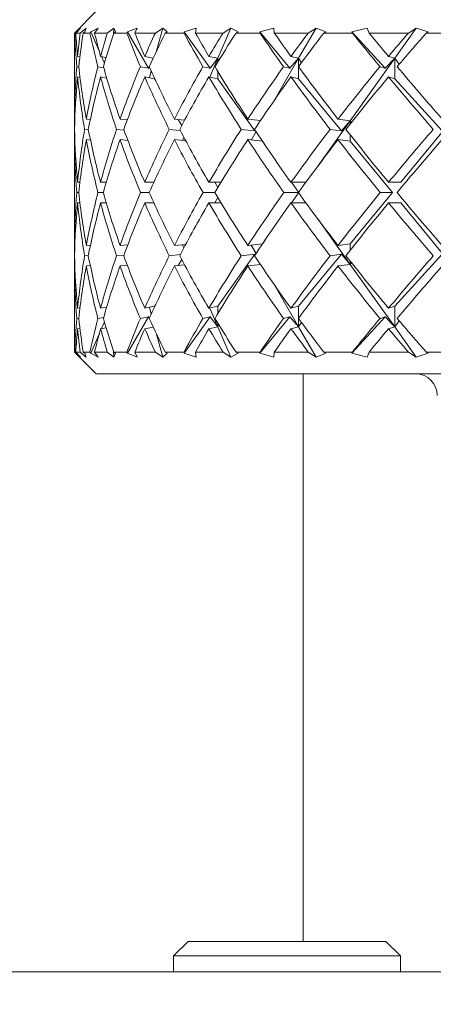
# Model space of a CAD drawing. Units: inches. Extents: x 0.2 to 33.8, y 0.2 to 21.8.
# Drawn here: x 19.9 to 20.2, y 18 to 18.7 of the extents above; entities that cross this region are included whole.
import ezdxf

# ---------------------------------------------------------------- set-up
doc = ezdxf.new("R2010")
doc.units = ezdxf.units.IN
doc.header["$MEASUREMENT"] = 0
doc.header["$PDSIZE"] = -1
doc.layers.add('D', color=7, linetype='Continuous')
doc.dimstyles.get("Standard").update_dxf_attribs({"dimtxt": 0.18, "dimasz": 0.18, "dimexe": 0.18, "dimexo": 0.0625, "dimgap": 0.09, "dimtad": 0, "dimtih": 1, "dimtoh": 1, "dimdec": 4, "dimzin": 0, "dimdsep": 46, "dimtxsty": 'Standard', "dimcen": 0.09, "dimadec": 0, "dimazin": 0, "dimtfac": 1, "dimtdec": 4, "dimtofl": 0, "dimtmove": 0, "dimatfit": 3, "dimfxl": 0, "dimtolj": 1, "dimtzin": 0, "dimarcsym": 0})

# ---------------------------------------------------------------- blocks, each defined once
blk = doc.blocks.new('*D88')
at = {"layer": 'D', "color": 0, "lineweight": -2, "transparency": 16777216}
for p, q in [((18.56822, 18.02246), (16.40881, 18.02246)), ((16.65881, 17.76246), (16.65881, 14.35967)), ((16.65881, 11.29801), (16.65881, 13.86967)), ((21.86572, 11.03801), (16.40881, 11.03801))]:
    blk.add_line(p, q, dxfattribs=at)
at = {"layer": 'D', "color": 0, "transparency": 16777216}
for points in [[(16.61548, 17.76246), (16.70215, 17.76246), (16.65881, 18.02246)], [(16.61548, 11.29801), (16.70215, 11.29801), (16.65881, 11.03801)]]:
    blk.add_solid(points, dxfattribs=at)
at = {"layer": 'DEFPOINTS', "color": 0, "transparency": 16777216}
for p in [(16.65881, 18.02246), (18.66822, 18.02246), (21.96572, 11.03801)]:
    blk.add_point(p, dxfattribs=at)
at = {"layer": 'D', "color": 0, "transparency": 16777216, "insert": (16.65881, 14.23967), "char_height": 0.25, "attachment_point": 2}
blk.add_mtext('\\A1;13.969', dxfattribs=at)

msp = doc.modelspace()

# ---------------------------------------------------------------- linework, layer by layer
at = {"color": 7, "linetype": 'Continuous', "lineweight": 15}
for p, q in [((19.95072, 18.68496), (19.93572, 18.66996)), ((19.93572, 18.66996), (19.93572, 18.61447)), ((19.936, 18.66996), (19.93572, 18.66996)), ((19.93683, 18.67082), (19.936, 18.66996)), ((19.93669, 18.66996), (19.9399, 18.67342)), ((19.9398, 18.66996), (19.93669, 18.66996)), ((19.93683, 18.67082), (19.9399, 18.67342)), ((19.93683, 18.67082), (19.93697, 18.67027)), ((19.9438, 18.67342), (19.9398, 18.66996)), ((19.94186, 18.66996), (19.94288, 18.67082)), ((19.94647, 18.66996), (19.94186, 18.66996)), ((19.9438, 18.67342), (19.94288, 18.67082)), ((19.94709, 18.67082), (19.94647, 18.66996)), ((19.94709, 18.67082), (19.95205, 18.67342)), ((19.94709, 18.67082), (19.95278, 18.6576)), ((19.94967, 18.66996), (19.95205, 18.67342)), ((19.9584, 18.66996), (19.94967, 18.66996)), ((19.963, 18.67342), (19.9584, 18.66996)), ((19.963, 18.67342), (19.96258, 18.66893)), ((19.96292, 18.66996), (19.9641, 18.67082)), ((19.97181, 18.66996), (19.96292, 18.66996)), ((19.963, 18.67342), (19.9641, 18.67082)), ((19.97221, 18.67082), (19.97181, 18.66996)), ((19.97221, 18.67082), (19.9789, 18.67342)), ((19.97221, 18.67082), (19.98678, 18.6457)), ((19.97742, 18.66996), (19.9789, 18.67342)), ((19.99151, 18.66996), (19.97742, 18.66996)), ((19.99657, 18.67342), (19.99151, 18.66996)), ((19.99657, 18.67342), (19.99236, 18.65762)), ((19.99657, 18.67342), (19.99964, 18.67082)), ((19.99835, 18.66996), (19.99964, 18.67082)), ((20.01125, 18.66996), (19.99835, 18.66996)), ((20.01141, 18.67082), (20.01125, 18.66996)), ((20.01141, 18.67082), (20.01963, 18.67342)), ((20.01141, 18.67082), (20.02931, 18.6457)), ((20.01909, 18.66996), (20.01963, 18.67342)), ((20.03811, 18.66996), (20.01909, 18.66996)), ((20.04348, 18.67342), (20.03451, 18.65255)), ((20.04348, 18.67342), (20.03811, 18.66996)), ((20.04348, 18.67342), (20.04844, 18.67082)), ((20.04707, 18.66996), (20.04844, 18.67082)), ((20.06359, 18.66996), (20.04707, 18.66996)), ((20.0635, 18.67082), (20.073, 18.67342)), ((20.0635, 18.67082), (20.06359, 18.66996)), ((20.0635, 18.67082), (20.08419, 18.6457)), ((20.07342, 18.66996), (20.073, 18.67342)), ((20.0968, 18.66996), (20.07342, 18.66996)), ((20.1023, 18.67342), (20.0902, 18.65255)), ((20.1023, 18.67342), (20.0968, 18.66996)), ((20.1023, 18.67342), (20.109, 18.67082)), ((20.1076, 18.66996), (20.109, 18.67082)), ((20.12723, 18.66996), (20.1076, 18.66996)), ((20.1269, 18.67082), (20.13739, 18.67342)), ((20.1269, 18.67082), (20.12723, 18.66996)), ((20.1269, 18.67082), (20.14975, 18.6457)), ((20.13876, 18.66996), (20.13739, 18.67342)), ((20.16578, 18.66996), (20.13876, 18.66996)), ((20.17126, 18.67342), (20.15638, 18.65255)), ((20.17126, 18.67342), (20.16578, 18.66996)), ((20.17126, 18.67342), (20.17948, 18.67082)), ((20.17809, 18.66996), (20.17948, 18.67082)), ((20.20024, 18.66996), (20.17809, 18.66996)), ((19.93798, 18.65385), (19.93951, 18.65358)), ((19.95378, 18.65385), (19.9576, 18.65316)), ((19.95444, 18.65373), (19.95642, 18.64913)), ((19.98422, 18.65385), (19.99007, 18.65273)), ((20.02838, 18.65385), (20.03451, 18.65255)), ((20.03451, 18.65255), (20.02894, 18.63959)), ((20.02931, 18.6457), (20.03451, 18.65255)), ((20.03451, 18.64994), (20.03451, 18.65255)), ((20.03519, 18.65106), (20.03451, 18.65255)), ((20.0902, 18.65255), (20.07303, 18.62295)), ((20.08419, 18.6457), (20.0902, 18.65255)), ((20.08492, 18.65385), (20.0902, 18.65255)), ((20.09208, 18.64949), (20.0902, 18.65255)), ((20.0902, 18.64694), (20.0902, 18.65255)), ((20.15638, 18.65255), (20.12568, 18.60946)), ((20.14975, 18.6457), (20.15638, 18.65255)), ((20.15212, 18.65385), (20.15638, 18.65255)), ((20.15949, 18.64845), (20.15638, 18.65255)), ((20.15638, 18.6384), (20.15638, 18.65255)), ((19.93873, 18.64653), (19.93735, 18.64677)), ((19.95594, 18.64605), (19.95191, 18.64677)), ((19.98678, 18.6457), (19.98118, 18.64677)), ((19.98678, 18.6457), (19.98739, 18.64668)), ((19.98868, 18.64382), (19.98743, 18.63909)), ((20.02931, 18.6457), (20.02426, 18.64677)), ((20.03451, 18.6384), (20.03451, 18.64358)), ((20.08419, 18.6457), (20.07984, 18.64677)), ((20.0902, 18.6384), (20.0902, 18.64661)), ((20.14975, 18.6457), (20.14624, 18.64677)), ((19.93798, 18.63971), (19.93957, 18.63943)), ((19.95378, 18.63971), (19.95802, 18.63895)), ((19.98422, 18.63971), (19.99101, 18.6384)), ((19.99101, 18.6384), (19.99101, 18.63874)), ((19.99101, 18.6384), (19.99177, 18.63709)), ((20.02838, 18.63971), (20.03451, 18.6384)), ((20.03451, 18.6384), (20.06013, 18.60244)), ((20.08492, 18.63971), (20.0902, 18.6384)), ((20.0902, 18.6384), (20.11981, 18.60244)), ((20.15212, 18.63971), (20.15638, 18.6384)), ((20.15638, 18.6384), (20.18909, 18.60244)), ((19.93573, 18.61061), (19.93605, 18.61058)), ((19.944, 18.61061), (19.94673, 18.61036)), ((19.96721, 18.61061), (19.97219, 18.61014)), ((20.00466, 18.61061), (20.01166, 18.6099)), ((20.00728, 18.61034), (20.00969, 18.60619)), ((20.0552, 18.61061), (20.06391, 18.60961)), ((20.12568, 18.60946), (20.10334, 18.57811)), ((20.11731, 18.61061), (20.12568, 18.60946)), ((20.11981, 18.60244), (20.12568, 18.60946)), ((20.12568, 18.60718), (20.12568, 18.60946)), ((20.12654, 18.60827), (20.12568, 18.60946)), ((20.19557, 18.60946), (20.16063, 18.56703)), ((19.93584, 18.60352), (19.93573, 18.60353)), ((19.94539, 18.6033), (19.94277, 18.60353)), ((19.96992, 18.60305), (19.96478, 18.60353)), ((20.0087, 18.60276), (20.00111, 18.60353)), ((20.06013, 18.60244), (20.05064, 18.60353)), ((20.06087, 18.60198), (20.05752, 18.5962)), ((20.06013, 18.60244), (20.06036, 18.60276)), ((20.11981, 18.60244), (20.11187, 18.60353)), ((19.93573, 18.59646), (19.93605, 18.59644)), ((19.944, 18.59646), (19.94682, 18.59621)), ((19.96721, 18.59646), (19.97254, 18.59597)), ((20.00466, 18.59646), (20.01244, 18.59568)), ((20.01113, 18.59814), (20.01017, 18.59591)), ((20.0552, 18.59646), (20.06521, 18.59532)), ((20.06521, 18.59532), (20.06521, 18.59549)), ((20.06521, 18.59532), (20.0674, 18.59225)), ((20.11731, 18.59646), (20.12568, 18.59532)), ((20.12568, 18.59532), (20.12568, 18.59987)), ((20.12568, 18.59532), (20.1548, 18.55996)), ((19.93572, 18.5926), (19.93572, 18.52732)), ((19.93952, 18.56703), (19.93798, 18.56703)), ((19.95773, 18.56703), (19.95378, 18.56703)), ((19.99048, 18.56703), (19.98422, 18.56703)), ((20.03675, 18.56703), (20.02838, 18.56703)), ((20.0324, 18.56703), (20.03454, 18.56334)), ((20.09514, 18.56703), (20.08492, 18.56703)), ((20.08537, 18.56703), (20.0902, 18.56024)), ((20.16063, 18.56703), (20.15212, 18.56703)), ((19.9387, 18.55996), (19.93735, 18.55996)), ((19.95571, 18.55996), (19.95194, 18.55996)), ((19.9873, 18.55996), (19.98123, 18.55996)), ((20.03252, 18.55996), (20.02432, 18.55996)), ((20.09, 18.55996), (20.07992, 18.55996)), ((20.1548, 18.55996), (20.12568, 18.5246)), ((20.1548, 18.55996), (20.14632, 18.55996)), ((20.03454, 18.55657), (20.0324, 18.55289)), ((20.0902, 18.55967), (20.08537, 18.55289)), ((19.93952, 18.55289), (19.93798, 18.55289)), ((19.95773, 18.55289), (19.95378, 18.55289)), ((19.99048, 18.55289), (19.98422, 18.55289)), ((20.03675, 18.55289), (20.02838, 18.55289)), ((20.09514, 18.55289), (20.08492, 18.55289)), ((20.16063, 18.55289), (20.15212, 18.55289)), ((20.16063, 18.55289), (20.19557, 18.51045)), ((20.10334, 18.54181), (20.12568, 18.51045)), ((20.0674, 18.52766), (20.06521, 18.5246)), ((19.93605, 18.52348), (19.93573, 18.52345)), ((19.94682, 18.5237), (19.944, 18.52345)), ((19.97254, 18.52395), (19.96721, 18.52345)), ((20.01244, 18.52424), (20.00466, 18.52345)), ((20.01017, 18.52401), (20.01113, 18.52178)), ((20.06521, 18.5246), (20.0552, 18.52345)), ((20.05752, 18.52372), (20.06087, 18.51793)), ((20.06521, 18.52442), (20.06521, 18.5246)), ((20.12568, 18.5246), (20.11731, 18.52345)), ((20.12568, 18.52004), (20.12568, 18.5246)), ((19.93573, 18.51638), (19.93584, 18.51639)), ((19.94277, 18.51638), (19.94539, 18.51662)), ((19.96478, 18.51638), (19.96992, 18.51686)), ((20.00111, 18.51638), (20.0087, 18.51715)), ((20.00969, 18.51373), (20.00728, 18.50957)), ((20.06013, 18.51747), (20.03451, 18.48151)), ((20.05064, 18.51638), (20.06013, 18.51747)), ((20.06036, 18.51716), (20.06013, 18.51747)), ((20.11981, 18.51747), (20.0902, 18.48151)), ((20.11187, 18.51638), (20.11981, 18.51747)), ((20.12568, 18.51045), (20.11981, 18.51747)), ((20.12568, 18.51045), (20.12568, 18.51274)), ((20.18909, 18.51747), (20.15638, 18.48151)), ((19.93605, 18.50934), (19.93573, 18.50931)), ((19.94673, 18.50955), (19.944, 18.50931)), ((19.97219, 18.50977), (19.96721, 18.50931)), ((20.01166, 18.51002), (20.00466, 18.50931)), ((20.06391, 18.5103), (20.0552, 18.50931)), ((20.12568, 18.51045), (20.11731, 18.50931)), ((20.12568, 18.51045), (20.12654, 18.51165)), ((20.12568, 18.51045), (20.15638, 18.46737)), ((19.93572, 18.50544), (19.93572, 18.44996)), ((20.07303, 18.49697), (20.0902, 18.46737)), ((19.93957, 18.48048), (19.93798, 18.4802)), ((19.95802, 18.48097), (19.95378, 18.4802)), ((19.99101, 18.48151), (19.98422, 18.4802)), ((19.98743, 18.48082), (19.98868, 18.4761)), ((19.99177, 18.48282), (19.99101, 18.48151)), ((19.99101, 18.48118), (19.99101, 18.48151)), ((20.03451, 18.48151), (20.02838, 18.4802)), ((20.02894, 18.48032), (20.03451, 18.46737)), ((20.03451, 18.47633), (20.03451, 18.48151)), ((20.0902, 18.48151), (20.08492, 18.4802)), ((20.0902, 18.47331), (20.0902, 18.48151)), ((20.15638, 18.48151), (20.15212, 18.4802)), ((20.15638, 18.46737), (20.15638, 18.48151)), ((19.93735, 18.47314), (19.93873, 18.47338)), ((19.95191, 18.47314), (19.95594, 18.47387)), ((19.98678, 18.47422), (19.97221, 18.44909)), ((19.98118, 18.47314), (19.98678, 18.47422)), ((19.98739, 18.47323), (19.98678, 18.47422)), ((20.02931, 18.47422), (20.01141, 18.44909)), ((20.02426, 18.47314), (20.02931, 18.47422)), ((20.03451, 18.46737), (20.02931, 18.47422)), ((20.08419, 18.47422), (20.0635, 18.44909)), ((20.07984, 18.47314), (20.08419, 18.47422)), ((20.0902, 18.46737), (20.08419, 18.47422)), ((20.0902, 18.46737), (20.0902, 18.47298)), ((20.14975, 18.47422), (20.1269, 18.44909)), ((20.14624, 18.47314), (20.14975, 18.47422)), ((20.15638, 18.46737), (20.14975, 18.47422)), ((19.93951, 18.46633), (19.93798, 18.46606)), ((19.9576, 18.46675), (19.95378, 18.46606)), ((19.95642, 18.47079), (19.95444, 18.46618)), ((19.99007, 18.46719), (19.98422, 18.46606)), ((20.03451, 18.46737), (20.02838, 18.46606)), ((20.03451, 18.46737), (20.03451, 18.46997)), ((20.03451, 18.46737), (20.03519, 18.46886)), ((20.03451, 18.46737), (20.04348, 18.44649)), ((20.0902, 18.46737), (20.08492, 18.46606)), ((20.0902, 18.46737), (20.09208, 18.47042)), ((20.0902, 18.46737), (20.1023, 18.44649)), ((20.15638, 18.46737), (20.15212, 18.46606)), ((20.15638, 18.46737), (20.15949, 18.47146)), ((20.15638, 18.46737), (20.17126, 18.44649)), ((19.95278, 18.46232), (19.94709, 18.44909)), ((19.99236, 18.46229), (19.99657, 18.44649)), ((19.93572, 18.44996), (19.95072, 18.43496)), ((19.936, 18.44996), (19.93572, 18.44996)), ((19.936, 18.44996), (19.93683, 18.44909)), ((19.9399, 18.44649), (19.93669, 18.44996)), ((19.9398, 18.44996), (19.93669, 18.44996)), ((19.93697, 18.44965), (19.93683, 18.44909)), ((19.9399, 18.44649), (19.93683, 18.44909)), ((19.9398, 18.44996), (19.9438, 18.44649)), ((19.94288, 18.44909), (19.94186, 18.44996)), ((19.94647, 18.44996), (19.94186, 18.44996)), ((19.94288, 18.44909), (19.9438, 18.44649)), ((19.94647, 18.44996), (19.94709, 18.44909)), ((19.95205, 18.44649), (19.94709, 18.44909)), ((19.95205, 18.44649), (19.94967, 18.44996)), ((19.9584, 18.44996), (19.94967, 18.44996)), ((19.9584, 18.44996), (19.963, 18.44649)), ((19.96258, 18.45099), (19.963, 18.44649)), ((19.9641, 18.44909), (19.96292, 18.44996)), ((19.97181, 18.44996), (19.96292, 18.44996)), ((19.9641, 18.44909), (19.963, 18.44649)), ((19.97181, 18.44996), (19.97221, 18.44909)), ((19.9789, 18.44649), (19.97221, 18.44909)), ((19.9789, 18.44649), (19.97742, 18.44996)), ((19.99151, 18.44996), (19.97742, 18.44996)), ((19.99151, 18.44996), (19.99657, 18.44649)), ((19.99964, 18.44909), (19.99657, 18.44649)), ((19.99964, 18.44909), (19.99835, 18.44996)), ((20.01125, 18.44996), (19.99835, 18.44996)), ((20.01125, 18.44996), (20.01141, 18.44909)), ((20.01963, 18.44649), (20.01141, 18.44909)), ((20.01963, 18.44649), (20.01909, 18.44996)), ((20.03811, 18.44996), (20.01909, 18.44996)), ((20.03811, 18.44996), (20.04348, 18.44649)), ((20.04844, 18.44909), (20.04348, 18.44649)), ((20.04844, 18.44909), (20.04707, 18.44996)), ((20.06359, 18.44996), (20.04707, 18.44996)), ((20.06359, 18.44996), (20.0635, 18.44909)), ((20.073, 18.44649), (20.0635, 18.44909)), ((20.073, 18.44649), (20.07342, 18.44996)), ((20.0968, 18.44996), (20.07342, 18.44996)), ((20.0968, 18.44996), (20.1023, 18.44649)), ((20.109, 18.44909), (20.1023, 18.44649)), ((20.109, 18.44909), (20.1076, 18.44996)), ((20.12723, 18.44996), (20.1076, 18.44996)), ((20.12723, 18.44996), (20.1269, 18.44909)), ((20.13739, 18.44649), (20.1269, 18.44909)), ((20.13739, 18.44649), (20.13876, 18.44996)), ((20.16578, 18.44996), (20.13876, 18.44996)), ((20.16578, 18.44996), (20.17126, 18.44649)), ((20.17948, 18.44909), (20.17126, 18.44649)), ((20.17948, 18.44909), (20.17809, 18.44996)), ((20.20024, 18.44996), (20.17809, 18.44996)), ((20.92072, 18.43496), (19.95072, 18.43496)), ((20.09322, 18.43496), (20.09322, 18.04346)), ((20.01404, 18.04346), (20.00404, 18.03346)), ((20.01404, 18.04346), (20.15029, 18.04346)), ((20.16029, 18.03346), (20.15029, 18.04346)), ((20.00404, 18.03346), (20.00404, 18.02246)), ((20.16029, 18.03346), (20.00404, 18.03346)), ((20.16029, 18.02246), (20.16029, 18.03346)), ((19.16822, 18.02246), (21.60756, 18.02246))]:
    msp.add_line(p, q, dxfattribs=at)
msp.add_arc((20.17072, 18.41996), 0.015, 0, 90, dxfattribs=at)
for centre, major_axis, ratio, start_param, end_param in [((20.43572, 18.55289), (0.39786, -0.39786), 0.761178, 3.825436, 3.872879), ((20.43572, 18.56703), (0.39786, -0.39786), 0.761178, 3.854432, 3.88724), ((20.43572, 18.56703), (-0.36732, 0.36732), 0.923498, 0.617809, 0.650616), ((20.43572, 18.55289), (-0.36732, 0.36732), 0.923498, 0.588813, 0.636256), ((20.43572, 18.55289), (0.42274, -0.42274), 0.631626, 3.912703, 3.960145), ((20.43572, 18.56703), (0.42274, -0.42274), 0.631626, 3.941699, 3.974506), ((20.43572, 18.56703), (0.36995, 0.36995), 0.909215, 2.101339, 2.134146), ((20.43572, 18.55289), (0.36995, 0.36995), 0.909215, 2.072343, 2.119785), ((20.43572, 18.55289), (0.4444, -0.4444), 0.515643, 3.999969, 4.047412), ((20.43572, 18.56703), (0.4444, -0.4444), 0.515643, 4.028965, 4.061773), ((20.43572, 18.56703), (0.39786, 0.39786), 0.761178, 2.014072, 2.04688), ((20.43572, 18.55289), (0.39786, 0.39786), 0.761178, 1.985077, 2.032519), ((20.43572, 18.55289), (0.46268, -0.46268), 0.409673, 4.087236, 4.134678), ((20.43572, 18.56703), (0.46268, -0.46268), 0.409673, 4.116232, 4.149039), ((20.43572, 18.56703), (0.42274, 0.42274), 0.631626, 1.926806, 1.959613), ((20.43572, 18.55289), (0.42274, 0.42274), 0.631626, 1.89781, 1.945253), ((20.43572, 18.55289), (0.47744, -0.47744), 0.311036, 4.174502, 4.221945), ((20.43572, 18.56703), (0.47744, -0.47744), 0.311036, 4.203498, 4.236305), ((20.43572, 18.56703), (0.4444, 0.4444), 0.515643, 1.83954, 1.872347), ((20.43572, 18.55289), (0.4444, 0.4444), 0.515643, 1.810544, 1.857986), ((20.43572, 18.55289), (0.48856, -0.48856), 0.217625, 4.261769, 4.309211), ((20.43572, 18.56703), (0.48856, -0.48856), 0.217625, 4.290765, 4.323572), ((20.43572, 18.56703), (0.46268, 0.46268), 0.409673, 1.752273, 1.78508), ((20.43572, 18.55289), (0.46268, 0.46268), 0.409673, 1.723277, 1.77072), ((20.43572, 18.56703), (-0.36732, 0.36732), 0.923498, 0.664977, 0.737883), ((20.43572, 18.56703), (0.39786, -0.39786), 0.761178, 3.9016, 3.974506), ((20.43572, 18.56703), (0.36995, 0.36995), 0.909215, 2.148507, 2.221413), ((20.43572, 18.56703), (0.42274, -0.42274), 0.631626, 3.988867, 4.061773), ((20.43572, 18.56703), (0.39786, 0.39786), 0.761178, 2.061241, 2.134146), ((20.43572, 18.56703), (0.4444, -0.4444), 0.515643, 4.076133, 4.149039), ((20.43572, 18.56703), (0.42274, 0.42274), 0.631626, 1.973974, 2.04688), ((20.43572, 18.56703), (0.46268, -0.46268), 0.409673, 4.1634, 4.236305), ((20.43572, 18.56703), (0.4444, 0.4444), 0.515643, 1.886708, 1.959613), ((20.43572, 18.56703), (0.47744, -0.47744), 0.311036, 4.250666, 4.323572), ((20.43572, 18.56703), (0.46268, 0.46268), 0.409673, 1.799441, 1.872347), ((20.43572, 18.56703), (0.48856, -0.48856), 0.217625, 4.337933, 4.410838), ((20.43572, 18.55289), (-0.36732, 0.36732), 0.923498, 0.650616, 0.723686), ((20.43572, 18.55289), (0.39786, -0.39786), 0.761178, 3.88724, 3.960309), ((20.43572, 18.55289), (0.36995, 0.36995), 0.909215, 2.134146, 2.207216), ((20.43572, 18.55289), (0.42274, -0.42274), 0.631626, 3.974506, 4.047576), ((20.43572, 18.55289), (0.39786, 0.39786), 0.761178, 2.04688, 2.11995), ((20.43572, 18.55289), (0.4444, -0.4444), 0.515643, 4.061773, 4.134842), ((20.43572, 18.55289), (0.42274, 0.42274), 0.631626, 1.959613, 2.032683), ((20.43572, 18.55289), (0.46268, -0.46268), 0.409673, 4.149039, 4.222109), ((20.43572, 18.55289), (0.4444, 0.4444), 0.515643, 1.872347, 1.945417), ((20.43572, 18.55289), (0.47744, -0.47744), 0.311036, 4.236305, 4.309375), ((20.43572, 18.55289), (0.46268, 0.46268), 0.409673, 1.78508, 1.85815), ((20.43572, 18.55289), (0.48856, -0.48856), 0.217625, 4.323572, 4.396642), ((20.43572, 18.56703), (0.36995, -0.36995), 0.909215, 3.879476, 3.88724), ((20.43572, 18.55289), (0.36995, -0.36995), 0.909215, 3.858824, 3.873043), ((20.43572, 18.56703), (-0.36732, 0.36732), 0.923498, 0.75208, 0.76626), ((20.43572, 18.56703), (0.36995, -0.36995), 0.909215, 3.901436, 3.974506), ((20.43572, 18.56703), (0.36995, 0.36995), 0.909215, 2.235609, 2.308679), ((20.43572, 18.56703), (0.39786, -0.39786), 0.761178, 3.988703, 4.061773), ((20.43572, 18.56703), (0.39786, 0.39786), 0.761178, 2.148343, 2.221413), ((20.43572, 18.56703), (0.42274, -0.42274), 0.631626, 4.075969, 4.149039), ((20.43572, 18.56703), (0.42274, 0.42274), 0.631626, 2.061076, 2.134146), ((20.43572, 18.56703), (0.4444, -0.4444), 0.515643, 4.163236, 4.236305), ((20.43572, 18.56703), (0.4444, 0.4444), 0.515643, 1.97381, 2.04688), ((20.43572, 18.56703), (0.46268, -0.46268), 0.409673, 4.250502, 4.323572), ((20.43572, 18.56703), (0.46268, 0.46268), 0.409673, 1.886544, 1.959613), ((20.43572, 18.56703), (0.47744, -0.47744), 0.311036, 4.337769, 4.410838), ((20.43572, 18.56703), (0.47744, 0.47744), 0.311036, 1.799277, 1.872347), ((20.43572, 18.55289), (-0.36732, 0.36732), 0.923498, 0.737883, 0.745647), ((20.43572, 18.55289), (0.36995, -0.36995), 0.909215, 3.88724, 3.960363), ((20.43572, 18.55289), (0.36995, 0.36995), 0.909215, 2.221413, 2.294537), ((20.43572, 18.55289), (0.39786, -0.39786), 0.761178, 3.974506, 4.04763), ((20.43572, 18.55289), (0.39786, 0.39786), 0.761178, 2.134146, 2.20727), ((20.43572, 18.55289), (0.42274, -0.42274), 0.631626, 4.061773, 4.134896), ((20.43572, 18.55289), (0.42274, 0.42274), 0.631626, 2.04688, 2.120004), ((20.43572, 18.55289), (0.4444, -0.4444), 0.515643, 4.149039, 4.222163), ((20.43572, 18.55289), (0.4444, 0.4444), 0.515643, 1.959613, 2.032737), ((20.43572, 18.55289), (0.46268, -0.46268), 0.409673, 4.236305, 4.309429), ((20.43572, 18.55289), (0.46268, 0.46268), 0.409673, 1.872347, 1.945471), ((20.43572, 18.55289), (0.47744, -0.47744), 0.311036, 4.323572, 4.396696), ((20.43572, 18.55289), (0.47744, 0.47744), 0.311036, 1.78508, 1.858204), ((20.43572, 18.56703), (0.36995, 0.36995), 0.909215, 2.322822, 2.395946), ((20.43572, 18.56703), (0.36995, -0.36995), 0.909215, 3.988649, 4.061773), ((20.43572, 18.56703), (0.39786, 0.39786), 0.761178, 2.235555, 2.308679), ((20.43572, 18.56703), (0.39786, -0.39786), 0.761178, 4.075915, 4.149039), ((20.43572, 18.56703), (0.42274, 0.42274), 0.631626, 2.148289, 2.221413), ((20.43572, 18.56703), (0.42274, -0.42274), 0.631626, 4.163182, 4.236305), ((20.43572, 18.56703), (0.4444, 0.4444), 0.515643, 2.061022, 2.134146), ((20.43572, 18.56703), (0.4444, -0.4444), 0.515643, 4.250448, 4.323572), ((20.43572, 18.56703), (0.46268, 0.46268), 0.409673, 1.973756, 2.04688), ((20.43572, 18.56703), (0.46268, -0.46268), 0.409673, 4.337715, 4.410838), ((20.43572, 18.56703), (0.47744, 0.47744), 0.311036, 1.88649, 1.959613), ((20.43572, 18.56703), (0.47744, -0.47744), 0.311036, 4.424981, 4.498105), ((20.43572, 18.55289), (0.36995, 0.36995), 0.909215, 2.308679, 2.381749), ((20.43572, 18.55289), (0.36995, -0.36995), 0.909215, 3.974506, 4.047576), ((20.43572, 18.55289), (0.39786, 0.39786), 0.761178, 2.221413, 2.294483), ((20.43572, 18.55289), (0.39786, -0.39786), 0.761178, 4.061773, 4.134842), ((20.43572, 18.55289), (0.42274, 0.42274), 0.631626, 2.134146, 2.207216), ((20.43572, 18.55289), (0.42274, -0.42274), 0.631626, 4.149039, 4.222109), ((20.43572, 18.55289), (0.4444, 0.4444), 0.515643, 2.04688, 2.11995), ((20.43572, 18.55289), (0.4444, -0.4444), 0.515643, 4.236305, 4.309375), ((20.43572, 18.55289), (0.46268, 0.46268), 0.409673, 1.959613, 2.032683), ((20.43572, 18.55289), (0.46268, -0.46268), 0.409673, 4.323572, 4.396642), ((20.43572, 18.55289), (0.47744, 0.47744), 0.311036, 1.872347, 1.945417), ((20.43572, 18.55289), (0.47744, -0.47744), 0.311036, 4.410838, 4.483908), ((20.43572, 18.56703), (0.36732, 0.36732), 0.923498, 2.395946, 2.40371), ((20.43572, 18.55289), (0.36732, 0.36732), 0.923498, 2.375333, 2.389513), ((20.43572, 18.56703), (0.36995, 0.36995), 0.909215, 2.410142, 2.424361), ((20.43572, 18.56703), (0.36732, 0.36732), 0.923498, 2.417906, 2.490976), ((20.43572, 18.56703), (0.39786, 0.39786), 0.761178, 2.322876, 2.395946), ((20.43572, 18.56703), (0.36995, -0.36995), 0.909215, 4.075969, 4.149039), ((20.43572, 18.56703), (0.42274, 0.42274), 0.631626, 2.235609, 2.308679), ((20.43572, 18.56703), (0.39786, -0.39786), 0.761178, 4.163236, 4.236305), ((20.43572, 18.56703), (0.4444, 0.4444), 0.515643, 2.148343, 2.221413), ((20.43572, 18.56703), (0.42274, -0.42274), 0.631626, 4.250502, 4.323572), ((20.43572, 18.56703), (0.46268, 0.46268), 0.409673, 2.061076, 2.134146), ((20.43572, 18.56703), (0.4444, -0.4444), 0.515643, 4.337769, 4.410838), ((20.43572, 18.56703), (0.47744, 0.47744), 0.311036, 1.97381, 2.04688), ((20.43572, 18.56703), (0.46268, -0.46268), 0.409673, 4.425035, 4.498105), ((20.43572, 18.56703), (0.48856, 0.48856), 0.217625, 1.886544, 1.959613), ((20.43572, 18.55289), (0.36995, 0.36995), 0.909215, 2.395946, 2.40371), ((20.43572, 18.55289), (0.36732, 0.36732), 0.923498, 2.40371, 2.476615), ((20.43572, 18.55289), (0.39786, 0.39786), 0.761178, 2.308679, 2.381585), ((20.43572, 18.55289), (0.36995, -0.36995), 0.909215, 4.061773, 4.134678), ((20.43572, 18.55289), (0.42274, 0.42274), 0.631626, 2.221413, 2.294318), ((20.43572, 18.55289), (0.39786, -0.39786), 0.761178, 4.149039, 4.221945), ((20.43572, 18.55289), (0.4444, 0.4444), 0.515643, 2.134146, 2.207052), ((20.43572, 18.55289), (0.42274, -0.42274), 0.631626, 4.236305, 4.309211), ((20.43572, 18.55289), (0.46268, 0.46268), 0.409673, 2.04688, 2.119785), ((20.43572, 18.55289), (0.4444, -0.4444), 0.515643, 4.323572, 4.396478), ((20.43572, 18.55289), (0.47744, 0.47744), 0.311036, 1.959613, 2.032519), ((20.43572, 18.55289), (0.46268, -0.46268), 0.409673, 4.410838, 4.483744), ((20.43572, 18.55289), (0.48856, 0.48856), 0.217625, 1.872347, 1.945253), ((20.43572, 18.56703), (0.39786, 0.39786), 0.761178, 2.410306, 2.457749), ((20.43572, 18.56703), (0.36732, 0.36732), 0.923498, 2.505337, 2.552779), ((20.43572, 18.56703), (0.42274, 0.42274), 0.631626, 2.32304, 2.370482), ((20.43572, 18.56703), (0.36995, -0.36995), 0.909215, 4.1634, 4.210842), ((20.43572, 18.56703), (0.4444, 0.4444), 0.515643, 2.235774, 2.283216), ((20.43572, 18.56703), (0.39786, -0.39786), 0.761178, 4.250666, 4.298109), ((20.43572, 18.56703), (0.46268, 0.46268), 0.409673, 2.148507, 2.195949), ((20.43572, 18.56703), (0.42274, -0.42274), 0.631626, 4.337933, 4.385375), ((20.43572, 18.56703), (0.47744, 0.47744), 0.311036, 2.061241, 2.108683), ((20.43572, 18.56703), (0.4444, -0.4444), 0.515643, 4.425199, 4.472642), ((20.43572, 18.56703), (0.48856, 0.48856), 0.217625, 1.973974, 2.021417), ((20.43572, 18.56703), (0.46268, -0.46268), 0.409673, 4.512466, 4.559908), ((20.43572, 18.55289), (0.39786, 0.39786), 0.761178, 2.395946, 2.428753), ((20.43572, 18.55289), (0.36732, 0.36732), 0.923498, 2.490976, 2.523784), ((20.43572, 18.55289), (0.42274, 0.42274), 0.631626, 2.308679, 2.341487), ((20.43572, 18.55289), (0.36995, -0.36995), 0.909215, 4.149039, 4.181846), ((20.43572, 18.55289), (0.4444, 0.4444), 0.515643, 2.221413, 2.25422), ((20.43572, 18.55289), (0.39786, -0.39786), 0.761178, 4.236305, 4.269113), ((20.43572, 18.55289), (0.46268, 0.46268), 0.409673, 2.134146, 2.166954), ((20.43572, 18.55289), (0.42274, -0.42274), 0.631626, 4.323572, 4.356379), ((20.43572, 18.55289), (0.47744, 0.47744), 0.311036, 2.04688, 2.079687), ((20.43572, 18.55289), (0.4444, -0.4444), 0.515643, 4.410838, 4.443646), ((20.43572, 18.55289), (0.48856, 0.48856), 0.217625, 1.959613, 1.992421), ((20.43572, 18.55289), (0.46268, -0.46268), 0.409673, 4.498105, 4.530912)]:
    msp.add_ellipse(centre, major_axis=major_axis, ratio=ratio, start_param=start_param, end_param=end_param, dxfattribs=at)

# ---------------------------------------------------------------- dimensions: what is measured, and where the dimension line sits
at = {"layer": 'D'}
dim = msp.add_linear_dim(base=(16.65881, 18.02246), p1=(21.96572, 11.03801), p2=(18.66822, 18.02246), angle=90, dimstyle='Standard', override={"dimscale": 2, "dimtxt": 0.125, "dimasz": 0.13, "dimexe": 0.125, "dimexo": 0.05, "dimgap": 0.06, "dimdec": 3, "dimlfac": 2, "dimadec": 2, "dimtdec": 2}, dxfattribs=at)
dim.commit()
dim.dimension.update_dxf_attribs({"geometry": '*D88', "text_midpoint": (16.65881, 14.11467), "dimtype": 160})

doc.saveas('drawing.dxf')
